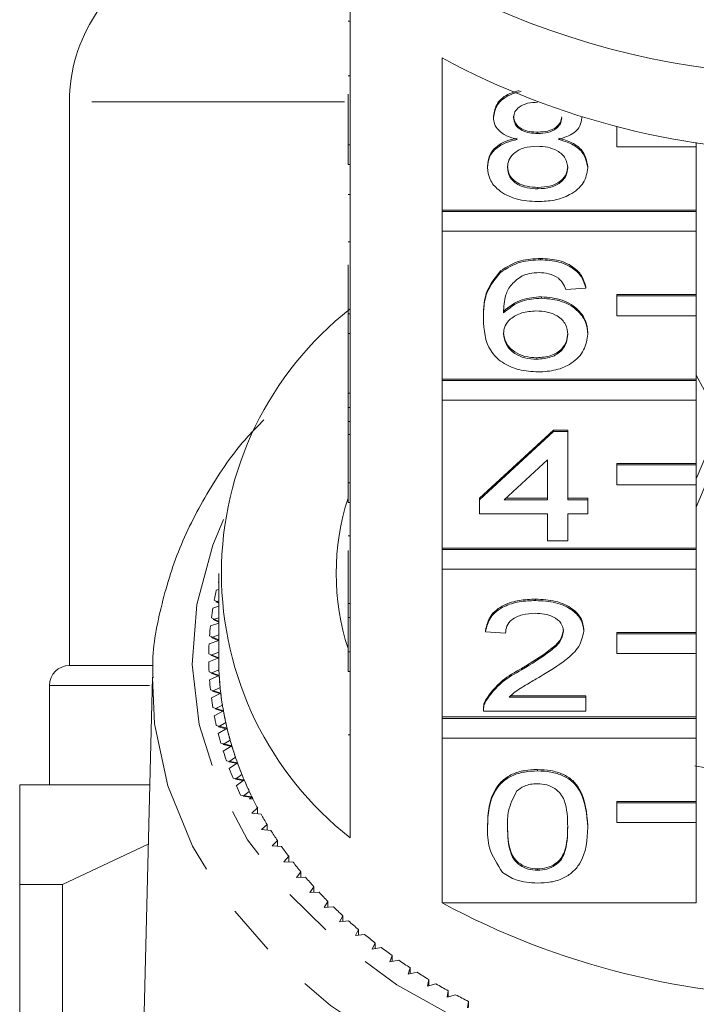
# Model space of a CAD drawing. Units: millimetres. Extents: x -192 to 758, y -79 to 350.
# Drawn here: x 215 to 232, y 76 to 100 of the extents above; entities that cross this region are included whole.
import ezdxf

# ---------------------------------------------------------------- set-up
doc = ezdxf.new("R2010")
doc.units = ezdxf.units.MM
doc.linetypes.add('PHANTOM', pattern=[12.7, 6.35, -1.27, 1.27, -1.27, 1.27, -1.27])

msp = doc.modelspace()

# ---------------------------------------------------------------- linework, layer by layer
at = {"color": 7, "linetype": 'Continuous', "lineweight": 15}
for p, q in [((223.495, 101.148), (223.495, 97.329)), ((223.445, 100.436), (223.495, 100.436)), ((225.808, 95.694), (225.808, 99.512)), ((223.445, 99.068), (223.495, 99.068)), ((216.445, 98.41), (216.445, 84.26)), ((223.445, 97.329), (223.445, 98.606)), ((227.098, 98.02), (227.098, 98.056)), ((229.316, 98.011), (229.316, 98.027)), ((228.212, 97.616), (228.212, 97.652)), ((230.195, 97.78), (230.195, 97.785)), ((230.217, 97.78), (230.195, 97.78)), ((230.195, 97.78), (230.195, 97.285)), ((223.445, 96.834), (223.445, 97.329)), ((223.445, 97.329), (223.495, 97.329)), ((223.495, 96.834), (223.495, 97.329)), ((230.195, 97.285), (232.195, 97.285)), ((232.195, 97.285), (232.195, 97.393)), ((232.195, 97.285), (232.195, 95.694)), ((223.445, 96.834), (223.495, 96.834)), ((223.495, 96.834), (223.495, 93.087)), ((226.947, 96.76), (226.947, 96.795)), ((229.467, 96.75), (229.467, 96.786)), ((228.211, 96.226), (228.211, 96.262)), ((223.445, 96.084), (223.495, 96.084)), ((232.195, 95.694), (225.808, 95.694)), ((225.808, 95.658), (225.808, 95.694)), ((232.195, 95.658), (232.195, 95.694)), ((232.195, 95.658), (225.808, 95.658)), ((225.808, 95.658), (225.808, 95.163)), ((232.195, 95.163), (232.195, 95.658)), ((225.808, 91.451), (225.808, 95.163)), ((225.808, 95.163), (232.195, 95.163)), ((232.195, 95.163), (232.195, 93.572)), ((223.445, 94.897), (223.495, 94.897)), ((228.282, 94.444), (228.282, 94.479)), ((223.445, 93.087), (223.445, 94.315)), ((227.275, 94.128), (227.275, 94.164)), ((229.417, 93.731), (228.913, 93.696)), ((229.417, 93.731), (229.417, 93.767)), ((228.306, 93.482), (228.306, 93.517)), ((232.195, 93.572), (230.195, 93.572)), ((230.195, 93.537), (230.195, 93.572)), ((232.195, 93.537), (230.195, 93.537)), ((230.195, 93.537), (230.195, 93.042)), ((232.195, 93.537), (232.195, 93.572)), ((232.195, 93.042), (232.195, 93.537)), ((223.445, 92.592), (223.445, 93.087)), ((223.445, 93.087), (223.495, 93.087)), ((223.495, 92.592), (223.495, 93.087)), ((226.846, 92.965), (226.846, 93.001)), ((230.195, 93.042), (232.195, 93.042)), ((232.195, 93.042), (232.195, 91.451)), ((223.445, 92.592), (223.495, 92.592)), ((223.445, 92.592), (223.445, 91.094)), ((223.495, 92.592), (223.495, 88.844)), ((229.467, 92.579), (229.467, 92.615)), ((228.186, 91.949), (228.186, 91.984)), ((232.606, 90.78), (232.195, 91.549)), ((232.195, 91.451), (225.808, 91.451)), ((225.808, 91.416), (225.808, 91.451)), ((232.195, 91.416), (225.808, 91.416)), ((225.808, 91.416), (225.808, 90.921)), ((232.195, 91.416), (232.195, 91.451)), ((232.195, 90.921), (232.195, 91.416)), ((223.445, 91.094), (223.495, 91.094)), ((223.445, 91.094), (223.445, 90.738)), ((223.445, 90.738), (223.495, 90.738)), ((223.445, 90.738), (223.445, 90.381)), ((225.808, 87.208), (225.808, 90.921)), ((225.808, 90.921), (232.195, 90.921)), ((232.195, 90.921), (232.195, 89.33)), ((223.445, 90.381), (223.495, 90.381)), ((223.445, 90.381), (223.445, 90.061)), ((223.445, 88.844), (223.445, 90.061)), ((223.445, 90.061), (223.495, 90.061)), ((226.745, 88.456), (228.61, 90.166)), ((226.745, 88.42), (228.61, 90.131)), ((228.61, 90.166), (228.963, 90.166)), ((228.61, 90.131), (228.61, 90.166)), ((228.61, 90.131), (228.963, 90.131)), ((228.963, 90.131), (228.963, 90.166)), ((228.963, 90.131), (228.963, 88.42)), ((232.642, 90.006), (232.195, 88.945)), ((232.73, 89.506), (232.195, 88.238)), ((228.459, 89.422), (227.368, 88.42)), ((228.459, 88.42), (228.459, 89.422)), ((232.195, 89.33), (230.195, 89.33)), ((230.195, 89.294), (230.195, 89.33)), ((232.195, 89.294), (230.195, 89.294)), ((230.195, 89.294), (230.195, 88.799)), ((232.195, 89.294), (232.195, 89.33)), ((232.195, 88.799), (232.195, 89.294)), ((223.445, 88.349), (223.445, 88.844)), ((223.445, 88.844), (223.495, 88.844)), ((223.495, 88.349), (223.495, 88.844)), ((230.195, 88.799), (232.195, 88.799)), ((232.195, 88.799), (232.195, 87.208)), ((223.445, 88.349), (223.495, 88.349)), ((223.495, 88.349), (223.495, 84.601)), ((226.745, 88.42), (226.745, 88.456)), ((226.745, 88.064), (226.745, 88.42)), ((227.368, 88.42), (228.459, 88.42)), ((227.406, 88.456), (228.459, 88.456)), ((228.963, 88.456), (229.467, 88.456)), ((228.963, 88.42), (229.467, 88.42)), ((229.467, 88.42), (229.467, 88.456)), ((229.467, 88.42), (229.467, 88.064)), ((228.459, 88.064), (226.745, 88.064)), ((228.459, 87.387), (228.459, 88.064)), ((229.467, 88.064), (228.963, 88.064)), ((228.963, 88.064), (228.963, 87.387)), ((223.445, 87.511), (223.495, 87.511)), ((228.963, 87.387), (228.459, 87.387)), ((223.445, 87.148), (223.445, 85.819)), ((232.195, 87.208), (225.808, 87.208)), ((225.808, 87.173), (225.808, 87.208)), ((232.195, 87.173), (225.808, 87.173)), ((225.808, 87.173), (225.808, 86.678)), ((232.195, 87.173), (232.195, 87.208)), ((232.195, 86.678), (232.195, 87.173)), ((220.195, 86.572), (220.195, 84.451)), ((225.808, 82.966), (225.808, 86.678)), ((225.808, 86.678), (232.195, 86.678)), ((232.195, 86.678), (232.195, 85.087)), ((220.183, 86.349), (220.195, 86.342)), ((220.195, 86.164), (220.135, 86.149)), ((220.084, 85.903), (220.195, 85.843)), ((220.195, 85.881), (220.127, 85.861)), ((220.127, 85.861), (220.195, 85.824)), ((223.445, 85.819), (223.495, 85.819)), ((223.445, 85.819), (223.445, 85.462)), ((228.157, 85.889), (228.157, 85.925)), ((220.195, 85.745), (220.048, 85.701)), ((220.195, 85.321), (219.987, 85.251)), ((220.011, 85.454), (220.195, 85.364)), ((220.195, 85.459), (220.056, 85.413)), ((220.056, 85.413), (220.195, 85.344)), ((223.445, 84.601), (223.445, 85.462)), ((223.445, 85.462), (223.495, 85.462)), ((226.897, 85.105), (226.897, 85.141)), ((227.401, 85.07), (226.897, 85.105)), ((229.367, 85.122), (229.367, 85.157)), ((232.195, 85.087), (230.195, 85.087)), ((230.195, 85.052), (230.195, 85.087)), ((232.195, 85.052), (230.195, 85.052)), ((230.195, 85.052), (230.195, 84.557)), ((232.195, 85.052), (232.195, 85.087)), ((232.195, 84.557), (232.195, 85.052)), ((220.195, 84.89), (219.953, 84.8)), ((219.965, 85.004), (220.195, 84.901)), ((220.195, 85.031), (220.013, 84.964)), ((220.013, 84.964), (220.195, 84.881)), ((219.946, 84.552), (220.195, 84.451)), ((220.195, 84.594), (219.996, 84.514)), ((223.445, 84.601), (223.495, 84.601)), ((223.445, 84.106), (223.445, 84.601)), ((223.495, 84.106), (223.495, 84.601)), ((230.195, 84.557), (232.195, 84.557)), ((232.195, 84.557), (232.195, 82.966)), ((220.195, 84.451), (219.946, 84.349)), ((219.996, 84.514), (220.195, 84.432)), ((218.529, 84.26), (216.445, 84.26)), ((219.953, 84.101), (220.208, 84.006)), ((220.201, 84.151), (220.005, 84.064)), ((220.005, 84.064), (220.209, 83.988)), ((223.445, 84.106), (223.495, 84.106)), ((223.495, 84.106), (223.495, 79.935)), ((227.805, 84.149), (227.805, 84.184)), ((218.529, 83.962), (218.197, 70.518)), ((220.208, 84.006), (219.965, 83.897)), ((215.945, 83.76), (215.945, 81.26)), ((219.987, 83.65), (220.247, 83.563)), ((220.247, 83.563), (220.011, 83.447)), ((220.232, 83.707), (220.041, 83.615)), ((220.041, 83.615), (220.25, 83.544)), ((226.899, 83.356), (226.899, 83.392)), ((227.494, 83.466), (229.417, 83.466)), ((227.534, 83.501), (229.417, 83.501)), ((229.417, 83.466), (229.417, 83.501)), ((229.417, 83.466), (229.417, 83.109)), ((220.048, 83.2), (220.313, 83.121)), ((220.313, 83.121), (220.084, 82.998)), ((220.289, 83.265), (220.104, 83.167)), ((220.104, 83.167), (220.317, 83.103)), ((226.846, 83.16), (226.846, 83.116)), ((229.417, 83.109), (226.846, 83.109)), ((220.372, 82.824), (220.193, 82.721)), ((232.195, 82.966), (225.808, 82.966)), ((225.808, 82.93), (225.808, 82.966)), ((232.195, 82.93), (225.808, 82.93)), ((225.808, 82.93), (225.808, 82.435)), ((232.195, 82.93), (232.195, 82.966)), ((232.195, 82.435), (232.195, 82.93)), ((220.135, 82.753), (220.405, 82.682)), ((220.405, 82.682), (220.183, 82.552)), ((220.193, 82.721), (220.409, 82.663)), ((220.482, 82.387), (220.309, 82.278)), ((225.808, 78.299), (225.808, 82.435)), ((225.808, 82.435), (232.195, 82.435)), ((232.195, 82.435), (232.195, 80.844)), ((220.249, 82.308), (220.523, 82.245)), ((220.309, 82.278), (220.528, 82.227)), ((220.523, 82.245), (220.309, 82.109)), ((220.389, 81.868), (220.666, 81.813)), ((220.617, 81.953), (220.451, 81.839)), ((220.451, 81.839), (220.673, 81.795)), ((220.666, 81.813), (220.46, 81.67)), ((228.207, 81.612), (228.207, 81.647)), ((220.555, 81.431), (220.835, 81.385)), ((220.777, 81.524), (220.618, 81.405)), ((220.618, 81.405), (220.843, 81.367)), ((220.835, 81.385), (220.638, 81.237)), ((215.195, 81.26), (218.463, 81.26)), ((220.963, 81.099), (220.811, 80.976)), ((220.746, 81.001), (221.029, 80.962)), ((220.811, 80.976), (221.038, 80.945)), ((221.029, 80.962), (220.971, 80.915)), ((221.053, 80.915), (220.971, 80.915)), ((232.195, 80.844), (230.195, 80.844)), ((230.195, 80.809), (230.195, 80.844)), ((232.195, 80.809), (232.195, 80.844)), ((221.174, 80.681), (221.03, 80.553)), ((221.174, 80.538), (221.174, 80.681)), ((232.195, 80.809), (230.195, 80.809)), ((230.195, 80.809), (230.195, 80.314)), ((232.195, 80.314), (232.195, 80.809)), ((221.03, 80.553), (221.258, 80.529)), ((221.41, 80.269), (221.273, 80.137)), ((221.273, 80.137), (221.503, 80.119)), ((221.41, 80.127), (221.41, 80.269)), ((226.947, 80.203), (226.947, 80.238)), ((229.467, 80.203), (229.467, 80.238)), ((230.195, 80.314), (232.195, 80.314)), ((232.195, 80.314), (232.195, 78.299)), ((221.67, 79.864), (221.541, 79.729)), ((221.67, 79.723), (221.67, 79.864)), ((218.426, 79.771), (216.268, 78.76)), ((221.541, 79.729), (221.771, 79.718)), ((221.953, 79.468), (221.832, 79.329)), ((221.953, 79.326), (221.953, 79.468)), ((221.832, 79.329), (222.063, 79.324)), ((228.207, 79.117), (228.207, 79.152)), ((222.26, 79.08), (222.147, 78.938)), ((222.147, 78.938), (222.378, 78.94)), ((222.26, 78.939), (222.26, 79.08)), ((216.268, 78.76), (215.195, 78.76)), ((215.195, 78.76), (215.195, 69.329)), ((216.268, 71.539), (216.268, 78.76)), ((222.589, 78.702), (222.485, 78.556)), ((222.589, 78.56), (222.589, 78.702)), ((222.485, 78.556), (222.716, 78.565)), ((222.941, 78.334), (222.846, 78.185)), ((222.846, 78.185), (223.075, 78.201)), ((222.941, 78.192), (222.941, 78.334)), ((225.808, 78.299), (232.195, 78.299)), ((223.314, 77.976), (223.227, 77.825)), ((223.314, 77.833), (223.314, 77.976)), ((223.227, 77.825), (223.456, 77.848)), ((223.708, 77.63), (223.63, 77.476)), ((223.708, 77.486), (223.708, 77.63)), ((223.63, 77.476), (223.857, 77.506)), ((224.122, 77.296), (224.054, 77.14)), ((224.054, 77.14), (224.279, 77.176)), ((224.122, 77.151), (224.122, 77.296)), ((224.555, 76.974), (224.496, 76.816)), ((224.555, 76.828), (224.555, 76.974)), ((224.496, 76.816), (224.719, 76.859)), ((225.007, 76.666), (224.958, 76.506)), ((225.007, 76.517), (225.007, 76.666)), ((224.958, 76.506), (225.178, 76.556)), ((225.477, 76.371), (225.437, 76.21)), ((225.437, 76.21), (225.654, 76.266)), ((225.477, 76.22), (225.477, 76.371)), ((225.964, 76.09), (225.934, 75.928)), ((225.934, 75.928), (226.147, 75.991)), ((225.964, 75.937), (225.964, 76.09)), ((226.467, 75.824), (226.447, 75.662)), ((226.467, 75.668), (226.467, 75.824))]:
    msp.add_line(p, q, dxfattribs=at)
at = {"color": 8, "linetype": 'PHANTOM', "lineweight": 0}
for p, q in [((223.357, 98.41), (216.445, 98.41)), ((218.458, 83.76), (215.945, 83.76)), ((223.445, 82.521), (223.495, 82.521))]:
    msp.add_line(p, q, dxfattribs=at)
at = {"color": 8, "linetype": 'PHANTOM', "lineweight": 0, "flags": 128}
for points in [[(220.318, 87.926), (220.046, 87.279), (219.642, 85.794), (219.528, 84.284), (219.706, 82.777), (220.173, 81.302), (220.919, 79.885), (221.932, 78.553), (223.191, 77.33), (224.674, 76.241), (226.353, 75.304), (228.196, 74.538), (230.17, 73.957), (232.238, 73.571), (234.361, 73.387), (236.499, 73.41), (238.613, 73.638), (240.663, 74.068), (242.612, 74.691), (244.422, 75.496), (246.06, 76.468), (247.496, 77.589), (248.703, 78.837), (249.658, 80.19), (250.344, 81.622), (250.747, 83.107), (250.861, 84.617), (250.861, 84.617)], [(251.619, 81.748), (251.335, 80.813), (250.636, 79.318), (249.662, 77.903), (248.43, 76.591), (246.961, 75.408), (245.283, 74.373), (243.424, 73.506), (241.419, 72.822), (239.302, 72.333), (237.112, 72.048), (234.888, 71.972), (232.67, 72.106), (230.496, 72.448), (228.407, 72.991), (226.438, 73.727), (224.626, 74.642), (223.002, 75.719), (221.596, 76.94), (220.433, 78.283), (219.533, 79.723), (218.913, 81.235), (218.583, 82.792), (218.529, 83.954)]]:
    msp.add_lwpolyline(points, dxfattribs=at)
at = {"color": 7, "linetype": 'Continuous', "lineweight": 15}
for centre, radius, start, end in [((220.445, 98.41), 4, 113.5782, 180), ((235.195, 119.23), 20.161, 246.1258, 293.8742), ((235.195, 116.974), 19.825, 241.7391, 298.2609), ((228.698, 86.572), 8.434, 128.0917, 231.9083), ((229.261, 86.572), 6.115, 162.0022, 197.9978), ((227.813, 84.417), 7.871, 167.2916, 169.117), ((227.695, 84.438), 7.751, 170.6233, 172.4676), ((227.615, 84.448), 7.67, 173.987, 175.844), ((227.575, 84.451), 7.63, 177.3714, 179.235), ((227.575, 84.451), 7.63, 180.765, 182.6286), ((227.701, 84.451), 7.506, 180.0006, 183.393), ((227.698, 84.451), 7.503, 180.1446, 182.2906), ((216.445, 83.76), 0.5, 90, 180), ((227.615, 84.453), 7.67, 184.156, 186.013), ((227.74, 84.453), 7.545, 183.3942, 186.7748), ((227.732, 84.453), 7.537, 183.537, 185.6766), ((227.818, 84.463), 7.624, 186.7759, 190.1332), ((227.695, 84.463), 7.751, 187.5324, 189.3767), ((227.804, 84.461), 7.61, 186.9171, 189.043), ((227.935, 84.484), 7.742, 190.1342, 193.4572), ((227.915, 84.48), 7.723, 190.2734, 192.3786), ((227.813, 84.484), 7.871, 190.883, 192.7084), ((228.087, 84.52), 7.899, 193.4582, 196.737), ((228.063, 84.514), 7.874, 193.595, 195.673), ((227.968, 84.522), 8.03, 194.197, 195.9982), ((228.159, 84.579), 8.229, 197.4647, 199.2367), ((228.275, 84.577), 8.095, 196.7378, 199.9636), ((228.246, 84.568), 8.065, 196.8719, 198.9172), ((228.382, 84.66), 8.467, 200.6775, 202.4162), ((228.494, 84.657), 8.329, 199.9643, 203.1294), ((228.461, 84.644), 8.293, 200.0955, 202.1029), ((235.195, 97.174), 15.729, 258.8667, 280.9951), ((228.744, 84.763), 8.6, 203.13, 206.2281), ((228.707, 84.747), 8.559, 203.258, 205.2236), ((228.636, 84.769), 8.743, 203.8281, 205.53), ((228.894, 84.836), 8.767, 206.2195, 206.5652), ((228.979, 84.879), 8.862, 206.3533, 208.2739), ((229.276, 85.042), 9.201, 209.3765, 211.2497), ((229.593, 85.239), 9.574, 212.3243, 214.1484), ((229.927, 85.47), 9.98, 215.1941, 216.9685), ((230.274, 85.736), 10.418, 217.9851, 219.7094), ((230.63, 86.037), 10.884, 220.697, 222.3717), ((230.991, 86.372), 11.377, 223.3307, 224.9567), ((231.354, 86.74), 11.893, 225.8877, 227.4662), ((235.195, 95.76), 19.825, 241.7391, 298.2609), ((231.714, 87.139), 12.43, 228.3701, 229.9028), ((232.068, 87.566), 12.985, 230.7805, 232.2693), ((232.412, 88.018), 13.553, 233.122, 234.5689), ((232.744, 88.491), 14.131, 235.3979, 236.8051), ((233.06, 88.981), 14.714, 237.6117, 238.9814), ((233.357, 89.484), 15.299, 239.7669, 241.1015), ((233.635, 89.994), 15.879, 241.8673, 243.1692)]:
    msp.add_arc(centre, radius, start, end, dxfattribs=at)
for points, knots in [([(227.098, 98.056), (227.118, 98.165), (227.158, 98.384), (227.439, 98.611), (227.665, 98.673), (227.747, 98.696)], [0, 0, 0, 0, 0.389029, 0.778244, 1, 1, 1, 1]), ([(227.098, 98.02), (227.118, 98.13), (227.158, 98.349), (227.453, 98.584), (227.696, 98.649), (227.794, 98.676)], [0, 0, 0, 0, 0.372649, 0.745476, 1, 1, 1, 1]), ([(228.207, 98.401), (228.122, 98.397), (227.951, 98.389), (227.746, 98.293), (227.623, 98.161), (227.609, 98.066), (227.602, 98.019)], [0, 0, 0, 0, 0.280365, 0.559367, 0.779701, 1, 1, 1, 1]), ([(227.694, 97.466), (227.602, 97.493), (227.419, 97.547), (227.219, 97.688), (227.113, 97.855), (227.103, 97.965), (227.098, 98.02)], [0, 0, 0, 0, 0.28031, 0.559637, 0.779691, 1, 1, 1, 1]), ([(227.602, 98.054), (227.611, 97.991), (227.629, 97.866), (227.794, 97.725), (228.004, 97.659), (228.143, 97.654), (228.212, 97.652)], [0, 0, 0, 0, 0.279936, 0.558845, 0.779075, 1, 1, 1, 1]), ([(227.602, 98.019), (227.611, 97.956), (227.629, 97.831), (227.794, 97.69), (228.004, 97.624), (228.143, 97.619), (228.212, 97.616)], [0, 0, 0, 0, 0.279936, 0.558845, 0.779075, 1, 1, 1, 1]), ([(228.212, 97.652), (228.298, 97.655), (228.469, 97.663), (228.674, 97.76), (228.794, 97.895), (228.806, 97.99), (228.812, 98.037)], [0, 0, 0, 0, 0.280478, 0.5592592, 0.7795763, 1, 1, 1, 1]), ([(228.212, 97.616), (228.298, 97.62), (228.469, 97.627), (228.674, 97.725), (228.794, 97.859), (228.806, 97.954), (228.812, 98.002)], [0, 0, 0, 0, 0.280478, 0.5592592, 0.7795763, 1, 1, 1, 1]), ([(229.316, 98.011), (229.308, 97.943), (229.291, 97.806), (229.101, 97.589), (228.872, 97.513), (228.733, 97.466)], [0, 0, 0, 0, 0.280612, 0.560833, 1, 1, 1, 1]), ([(226.947, 96.795), (226.956, 96.885), (226.974, 97.064), (227.154, 97.287), (227.41, 97.435), (227.599, 97.479), (227.694, 97.501)], [0, 0, 0, 0, 0.280187, 0.559469, 0.779548, 1, 1, 1, 1]), ([(226.947, 96.76), (226.956, 96.85), (226.974, 97.029), (227.154, 97.251), (227.41, 97.399), (227.599, 97.444), (227.694, 97.466)], [0, 0, 0, 0, 0.280187, 0.559469, 0.779548, 1, 1, 1, 1]), ([(228.733, 97.501), (228.85, 97.467), (229.083, 97.4), (229.4, 97.157), (229.442, 96.926), (229.467, 96.786)], [0, 0, 0, 0, 0.281226, 0.561787, 1, 1, 1, 1]), ([(228.733, 97.466), (228.85, 97.432), (229.083, 97.364), (229.4, 97.121), (229.442, 96.891), (229.467, 96.75)], [0, 0, 0, 0, 0.281226, 0.561787, 1, 1, 1, 1]), ([(228.196, 97.296), (228.084, 97.289), (227.861, 97.276), (227.608, 97.133), (227.47, 96.952), (227.457, 96.828), (227.451, 96.767)], [0, 0, 0, 0, 0.280111, 0.558976, 0.779307, 1, 1, 1, 1]), ([(228.963, 96.755), (228.952, 96.836), (228.931, 96.998), (228.729, 97.184), (228.465, 97.283), (228.286, 97.291), (228.196, 97.296)], [0, 0, 0, 0, 0.27997, 0.559316, 0.779349, 1, 1, 1, 1]), ([(228.207, 95.905), (228.023, 95.917), (227.655, 95.939), (227.231, 96.163), (226.983, 96.454), (226.959, 96.658), (226.947, 96.76)], [0, 0, 0, 0, 0.280131, 0.559335, 0.779523, 1, 1, 1, 1]), ([(227.451, 96.802), (227.461, 96.721), (227.481, 96.561), (227.676, 96.371), (227.945, 96.28), (228.122, 96.268), (228.211, 96.262)], [0, 0, 0, 0, 0.280552, 0.558516, 0.77917, 1, 1, 1, 1]), ([(227.451, 96.767), (227.461, 96.686), (227.481, 96.526), (227.676, 96.335), (227.945, 96.244), (228.122, 96.232), (228.211, 96.226)], [0, 0, 0, 0, 0.280552, 0.558516, 0.77917, 1, 1, 1, 1]), ([(229.467, 96.75), (229.446, 96.621), (229.404, 96.363), (229.059, 96.079), (228.637, 95.925), (228.351, 95.912), (228.207, 95.905)], [0, 0, 0, 0, 0.279532, 0.559025, 0.779261, 1, 1, 1, 1]), ([(228.211, 96.262), (228.324, 96.268), (228.548, 96.28), (228.806, 96.422), (228.944, 96.604), (228.957, 96.728), (228.963, 96.791)], [0, 0, 0, 0, 0.280192, 0.559073, 0.779305, 1, 1, 1, 1]), ([(228.211, 96.226), (228.324, 96.233), (228.548, 96.245), (228.806, 96.386), (228.944, 96.569), (228.957, 96.693), (228.963, 96.755)], [0, 0, 0, 0, 0.280192, 0.559073, 0.779305, 1, 1, 1, 1]), ([(227.275, 94.164), (227.436, 94.267), (227.725, 94.452), (228.111, 94.471), (228.282, 94.479)], [0, 0, 0, 0, 0.55838, 1, 1, 1, 1]), ([(227.275, 94.128), (227.436, 94.232), (227.725, 94.417), (228.111, 94.436), (228.282, 94.444)], [0, 0, 0, 0, 0.55838, 1, 1, 1, 1]), ([(228.282, 94.479), (228.44, 94.47), (228.754, 94.452), (229.128, 94.269), (229.348, 94.024), (229.394, 93.853), (229.417, 93.767)], [0, 0, 0, 0, 0.280049, 0.559187, 0.779374, 1, 1, 1, 1]), ([(228.282, 94.444), (228.44, 94.435), (228.754, 94.417), (229.128, 94.234), (229.348, 93.989), (229.394, 93.817), (229.417, 93.731)], [0, 0, 0, 0, 0.280049, 0.559187, 0.779374, 1, 1, 1, 1]), ([(226.846, 93.001), (226.851, 93.233), (226.861, 93.648), (227.148, 94.006), (227.275, 94.164)], [0, 0, 0, 0, 0.561396, 1, 1, 1, 1]), ([(226.846, 92.965), (226.851, 93.198), (226.861, 93.612), (227.148, 93.971), (227.275, 94.128)], [0, 0, 0, 0, 0.561396, 1, 1, 1, 1]), ([(227.82, 94.041), (227.724, 93.973), (227.532, 93.838), (227.368, 93.51), (227.357, 93.265), (227.35, 93.115)], [0, 0, 0, 0, 0.279359, 0.559176, 1, 1, 1, 1]), ([(228.249, 94.123), (228.164, 94.119), (228.013, 94.111), (227.879, 94.062), (227.82, 94.041)], [0, 0, 0, 0, 0.5597166, 1, 1, 1, 1]), ([(228.731, 93.981), (228.652, 94.027), (228.51, 94.109), (228.329, 94.119), (228.249, 94.123)], [0, 0, 0, 0, 0.559004, 1, 1, 1, 1]), ([(228.913, 93.696), (228.892, 93.753), (228.856, 93.856), (228.769, 93.943), (228.731, 93.981)], [0, 0, 0, 0, 0.560488, 1, 1, 1, 1]), ([(227.35, 93.151), (227.494, 93.266), (227.752, 93.473), (228.136, 93.504), (228.306, 93.517)], [0, 0, 0, 0, 0.558625, 1, 1, 1, 1]), ([(227.35, 93.115), (227.494, 93.231), (227.752, 93.438), (228.136, 93.468), (228.306, 93.482)], [0, 0, 0, 0, 0.558625, 1, 1, 1, 1]), ([(228.306, 93.517), (228.486, 93.5), (228.847, 93.466), (229.232, 93.213), (229.44, 92.916), (229.458, 92.715), (229.467, 92.615)], [0, 0, 0, 0, 0.279141, 0.558815, 0.77917, 1, 1, 1, 1]), ([(228.306, 93.482), (228.486, 93.465), (228.847, 93.43), (229.232, 93.178), (229.44, 92.88), (229.458, 92.68), (229.467, 92.579)], [0, 0, 0, 0, 0.2791407, 0.5588147, 0.7791703, 1, 1, 1, 1]), ([(228.224, 91.628), (228.059, 91.639), (227.728, 91.659), (227.298, 91.855), (226.883, 92.284), (226.861, 92.684), (226.846, 92.965)], [0, 0, 0, 0, 0.186919, 0.373549, 0.560232, 1, 1, 1, 1]), ([(228.166, 93.161), (228.045, 93.152), (227.804, 93.133), (227.529, 92.982), (227.37, 92.788), (227.357, 92.654), (227.35, 92.587)], [0, 0, 0, 0, 0.27974, 0.559339, 0.779412, 1, 1, 1, 1]), ([(228.963, 92.568), (228.955, 92.655), (228.937, 92.828), (228.737, 93.037), (228.455, 93.148), (228.263, 93.156), (228.166, 93.161)], [0, 0, 0, 0, 0.280456, 0.559364, 0.779311, 1, 1, 1, 1]), ([(227.35, 92.622), (227.365, 92.532), (227.394, 92.351), (227.597, 92.133), (227.882, 92.003), (228.085, 91.99), (228.186, 91.984)], [0, 0, 0, 0, 0.280082, 0.55977, 0.779688, 1, 1, 1, 1]), ([(227.35, 92.587), (227.365, 92.496), (227.394, 92.315), (227.597, 92.097), (227.882, 91.967), (228.085, 91.955), (228.186, 91.949)], [0, 0, 0, 0, 0.2800816, 0.5597698, 0.7796884, 1, 1, 1, 1]), ([(228.186, 91.984), (228.31, 91.994), (228.558, 92.014), (228.821, 92.19), (228.947, 92.398), (228.958, 92.535), (228.963, 92.604)], [0, 0, 0, 0, 0.279489, 0.558551, 0.778978, 1, 1, 1, 1]), ([(228.186, 91.949), (228.31, 91.959), (228.558, 91.979), (228.821, 92.155), (228.947, 92.363), (228.958, 92.5), (228.963, 92.568)], [0, 0, 0, 0, 0.279489, 0.558551, 0.778978, 1, 1, 1, 1]), ([(229.467, 92.579), (229.448, 92.444), (229.408, 92.174), (229.104, 91.848), (228.677, 91.657), (228.375, 91.638), (228.224, 91.628)], [0, 0, 0, 0, 0.28023, 0.559761, 0.779759, 1, 1, 1, 1]), ([(221.327, 90.425), (221.192, 90.288), (220.647, 89.736), (219.923, 88.659), (219.172, 87.22), (218.721, 85.72), (218.516, 84.62), (218.543, 84.031), (218.546, 83.952)], [0, 0, 0, 0, 0.074659, 0.299629, 0.523314, 0.745344, 0.965707, 1, 1, 1, 1]), ([(226.897, 85.141), (226.926, 85.264), (226.984, 85.51), (227.321, 85.783), (227.743, 85.909), (228.019, 85.919), (228.157, 85.925)], [0, 0, 0, 0, 0.280235, 0.558893, 0.779132, 1, 1, 1, 1]), ([(226.897, 85.105), (226.926, 85.229), (226.984, 85.475), (227.321, 85.747), (227.743, 85.873), (228.019, 85.884), (228.157, 85.889)], [0, 0, 0, 0, 0.2802352, 0.558893, 0.7791323, 1, 1, 1, 1]), ([(228.157, 85.925), (228.328, 85.916), (228.671, 85.9), (229.08, 85.707), (229.33, 85.443), (229.354, 85.252), (229.367, 85.157)], [0, 0, 0, 0, 0.2804823, 0.5596436, 0.7797486, 1, 1, 1, 1]), ([(228.157, 85.889), (228.328, 85.881), (228.671, 85.864), (229.08, 85.672), (229.33, 85.407), (229.354, 85.217), (229.367, 85.122)], [0, 0, 0, 0, 0.280482, 0.559644, 0.779749, 1, 1, 1, 1]), ([(228.146, 85.569), (228.037, 85.563), (227.82, 85.551), (227.559, 85.427), (227.419, 85.25), (227.407, 85.13), (227.401, 85.07)], [0, 0, 0, 0, 0.28041, 0.559489, 0.779375, 1, 1, 1, 1]), ([(228.862, 85.119), (228.849, 85.19), (228.823, 85.332), (228.618, 85.481), (228.383, 85.559), (228.225, 85.565), (228.146, 85.569)], [0, 0, 0, 0, 0.27908, 0.558612, 0.779043, 1, 1, 1, 1]), ([(227.805, 84.184), (228.057, 84.336), (228.407, 84.548), (228.793, 84.879), (228.839, 85.062), (228.862, 85.154)], [0, 0, 0, 0, 0.561313, 0.781386, 1, 1, 1, 1]), ([(227.805, 84.149), (228.057, 84.301), (228.407, 84.513), (228.793, 84.843), (228.839, 85.027), (228.862, 85.119)], [0, 0, 0, 0, 0.561313, 0.781386, 1, 1, 1, 1]), ([(229.367, 85.122), (229.34, 84.989), (229.287, 84.723), (228.864, 84.338), (228.499, 84.117), (228.276, 83.981)], [0, 0, 0, 0, 0.278741, 0.558834, 1, 1, 1, 1]), ([(226.899, 83.392), (227.025, 83.565), (227.251, 83.874), (227.636, 84.089), (227.805, 84.184)], [0, 0, 0, 0, 0.558359, 1, 1, 1, 1]), ([(226.899, 83.356), (227.025, 83.529), (227.251, 83.839), (227.636, 84.054), (227.805, 84.149)], [0, 0, 0, 0, 0.5583593, 1, 1, 1, 1]), ([(228.276, 83.981), (228.182, 83.927), (228.027, 83.836), (227.814, 83.71), (227.637, 83.599), (227.541, 83.51), (227.494, 83.466)], [0, 0, 0, 0, 0.340038, 0.560063, 0.78009, 1, 1, 1, 1]), ([(226.846, 83.145), (226.848, 83.192), (226.85, 83.276), (226.884, 83.356), (226.899, 83.392)], [0, 0, 0, 0, 0.559956, 1, 1, 1, 1]), ([(226.846, 83.109), (226.848, 83.156), (226.85, 83.24), (226.884, 83.321), (226.899, 83.356)], [0, 0, 0, 0, 0.559956, 1, 1, 1, 1]), ([(226.947, 80.238), (226.962, 80.559), (226.981, 80.961), (227.314, 81.374), (227.56, 81.538), (227.873, 81.634), (228.096, 81.643), (228.207, 81.647)], [0, 0, 0, 0, 0.499149, 0.624522, 0.749597, 0.874674, 1, 1, 1, 1]), ([(226.947, 80.203), (226.962, 80.524), (226.981, 80.925), (227.314, 81.339), (227.56, 81.503), (227.873, 81.598), (228.096, 81.607), (228.207, 81.612)], [0, 0, 0, 0, 0.4991489, 0.6245224, 0.7495969, 0.8746743, 1, 1, 1, 1]), ([(228.207, 81.647), (228.319, 81.642), (228.541, 81.632), (228.854, 81.538), (229.105, 81.377), (229.416, 80.954), (229.444, 80.556), (229.467, 80.238)], [0, 0, 0, 0, 0.125373, 0.250644, 0.375698, 0.501113, 1, 1, 1, 1]), ([(228.207, 81.612), (228.319, 81.607), (228.541, 81.597), (228.854, 81.502), (229.105, 81.341), (229.416, 80.919), (229.444, 80.521), (229.467, 80.203)], [0, 0, 0, 0, 0.125373, 0.250644, 0.375698, 0.501113, 1, 1, 1, 1]), ([(215.195, 81.26), (215.195, 81.26), (215.195, 81.015), (215.195, 80.465), (215.195, 80.343), (215.195, 80.078), (215.195, 79.933), (215.195, 79.472), (215.195, 79.13), (215.195, 78.76)], [0, 0, 0, 0, 0.5, 0.5, 0.625, 0.625, 0.75, 0.75, 1, 1, 1, 1]), ([(227.679, 81.101), (227.597, 80.939), (227.45, 80.648), (227.451, 80.34), (227.451, 80.204)], [0, 0, 0, 0, 0.558059, 1, 1, 1, 1]), ([(228.202, 81.291), (228.145, 81.289), (228.03, 81.283), (227.838, 81.226), (227.739, 81.148), (227.679, 81.101)], [0, 0, 0, 0, 0.280453, 0.560688, 1, 1, 1, 1]), ([(228.963, 80.204), (228.96, 80.432), (228.955, 80.717), (228.797, 81.041), (228.647, 81.176), (228.443, 81.275), (228.282, 81.286), (228.202, 81.291)], [0, 0, 0, 0, 0.500352, 0.625529, 0.750516, 0.875255, 1, 1, 1, 1]), ([(227.329, 79.064), (227.195, 79.266), (226.955, 79.628), (226.949, 80.027), (226.947, 80.203)], [0, 0, 0, 0, 0.557973, 1, 1, 1, 1]), ([(227.451, 80.24), (227.455, 80.013), (227.46, 79.729), (227.613, 79.404), (227.766, 79.271), (227.966, 79.17), (228.127, 79.158), (228.207, 79.152)], [0, 0, 0, 0, 0.500363, 0.625568, 0.750538, 0.875304, 1, 1, 1, 1]), ([(227.451, 80.204), (227.455, 79.977), (227.46, 79.694), (227.613, 79.368), (227.766, 79.236), (227.966, 79.134), (228.127, 79.123), (228.207, 79.117)], [0, 0, 0, 0, 0.500363, 0.625568, 0.750538, 0.875304, 1, 1, 1, 1]), ([(228.207, 79.152), (228.287, 79.158), (228.447, 79.171), (228.649, 79.271), (228.8, 79.404), (228.955, 79.729), (228.959, 80.013), (228.963, 80.24)], [0, 0, 0, 0, 0.124656, 0.24942, 0.374387, 0.49959, 1, 1, 1, 1]), ([(228.207, 79.117), (228.287, 79.123), (228.447, 79.135), (228.649, 79.236), (228.8, 79.369), (228.955, 79.693), (228.959, 79.977), (228.963, 80.204)], [0, 0, 0, 0, 0.124656, 0.24942, 0.374387, 0.49959, 1, 1, 1, 1]), ([(229.467, 80.203), (229.452, 79.883), (229.433, 79.482), (229.1, 79.069), (228.854, 78.904), (228.541, 78.81), (228.318, 78.801), (228.207, 78.796)], [0, 0, 0, 0, 0.499115, 0.624458, 0.749554, 0.874658, 1, 1, 1, 1]), ([(228.207, 78.796), (228.018, 78.808), (227.68, 78.828), (227.436, 78.992), (227.329, 79.064)], [0, 0, 0, 0, 0.559716, 1, 1, 1, 1])]:
    msp.add_open_spline(points, degree=3, knots=knots, dxfattribs=at)

doc.saveas('drawing.dxf')
